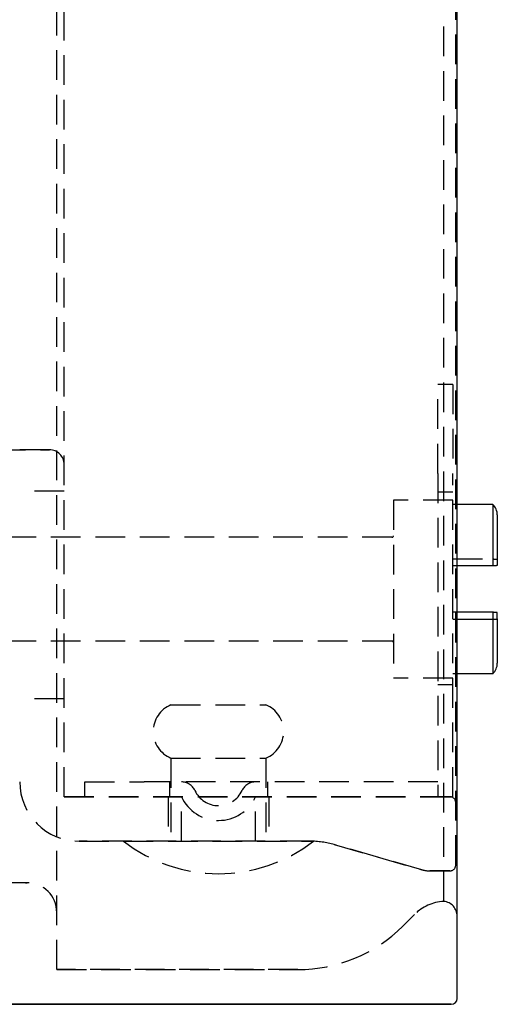
# Model space of a CAD drawing. Extents: x 2131 to 4677, y 337 to 1457.
# Drawn here: x 3144 to 3160, y 889 to 922 of the extents above; entities that cross this region are included whole.
import ezdxf

# ---------------------------------------------------------------- set-up
doc = ezdxf.new("R2010")
doc.units = 0
doc.header["$LTSCALE"] = 4
doc.linetypes.add('DASHED2', pattern=[0.375, 0.25, -0.125])
doc.layers.get('0').update_dxf_attribs({"linetype": 'CONTINUOUS'})
doc.layers.add('隠れ線', color=6, linetype='DASHED2')

msp = doc.modelspace()

# ---------------------------------------------------------------- linework, layer by layer
for p, q in [((3158.268, 888.796), (3158.268, 1191.396)), ((3159.472, 905.45), (3158.268, 905.45)), ((3159.472, 905.45), (3159.472, 903.378)), ((3159.618, 905.096), (3159.618, 903.394)), ((3159.472, 903.378), (3158.268, 903.378)), ((3159.472, 901.815), (3158.268, 901.815)), ((3159.618, 901.596), (3159.618, 901.798)), ((3158.268, 901.579), (3159.472, 901.579)), ((3159.472, 901.579), (3159.472, 899.743)), ((3159.618, 901.596), (3159.618, 900.096)), ((3159.472, 899.743), (3158.268, 899.743)), ((3158.068, 888.596), (3111.968, 888.596)), ((3111.968, 888.596), (3158.068, 888.596))]:
    msp.add_line(p, q)
for points in [[(3159.618, 903.394), (3159.618, 903.393), (3159.617, 903.393), (3159.616, 903.392), (3159.614, 903.391), (3159.612, 903.39), (3159.609, 903.39), (3159.605, 903.389), (3159.601, 903.388), (3159.597, 903.387), (3159.592, 903.387), (3159.586, 903.386), (3159.581, 903.385), (3159.575, 903.385), (3159.568, 903.384), (3159.56, 903.383), (3159.553, 903.383), (3159.544, 903.382), (3159.535, 903.381), (3159.525, 903.381), (3159.515, 903.38), (3159.505, 903.379), (3159.494, 903.379), (3159.483, 903.378), (3159.472, 903.378)], [(3159.618, 901.798), (3159.618, 901.799), (3159.617, 901.8), (3159.616, 901.801), (3159.614, 901.801), (3159.612, 901.802), (3159.609, 901.803), (3159.605, 901.804), (3159.601, 901.804), (3159.597, 901.805), (3159.592, 901.806), (3159.586, 901.806), (3159.581, 901.807), (3159.575, 901.808), (3159.568, 901.808), (3159.56, 901.809), (3159.553, 901.81), (3159.544, 901.81), (3159.535, 901.811), (3159.525, 901.812), (3159.515, 901.812), (3159.505, 901.813), (3159.494, 901.814), (3159.483, 901.814), (3159.472, 901.815)], [(3159.472, 901.579), (3159.483, 901.58), (3159.494, 901.581), (3159.505, 901.581), (3159.515, 901.582), (3159.525, 901.582), (3159.535, 901.583), (3159.544, 901.584), (3159.553, 901.584), (3159.56, 901.585), (3159.568, 901.586), (3159.575, 901.586), (3159.581, 901.587), (3159.586, 901.588), (3159.592, 901.588), (3159.597, 901.589), (3159.601, 901.59), (3159.605, 901.591), (3159.609, 901.591), (3159.612, 901.592), (3159.614, 901.593), (3159.616, 901.594), (3159.617, 901.594), (3159.618, 901.595), (3159.618, 901.596)]]:
    msp.add_lwpolyline(points)
for centre, radius, start, end in [((3159.118, 905.096), 0.5, 0, 45), ((3159.118, 900.096), 0.5, 315, 0), ((3158.068, 888.796), 0.2, 270, 0), ((3158.068, 888.796), 0.2, 270, 0)]:
    msp.add_arc(centre, radius, start, end)
at = {"layer": '隠れ線'}
for p, q in [((3144.768, 889.766), (3144.768, 1190.427)), ((3157.812, 892.064), (3157.812, 1188.129)), ((3158.218, 893.296), (3158.218, 1186.896)), ((3145.018, 895.596), (3145.018, 1184.596)), ((3158.118, 909.496), (3157.618, 909.496)), ((3157.618, 906.496), (3157.618, 909.496)), ((3158.118, 909.496), (3158.118, 906.496)), ((3112.718, 907.296), (3144.518, 907.296)), ((3144.518, 907.296), (3112.718, 907.296)), ((3157.618, 906.496), (3157.618, 895.596)), ((3158.118, 895.596), (3158.118, 906.496)), ((3145.018, 905.896), (3143.518, 905.896)), ((3157.618, 905.876), (3158.118, 905.876)), ((3156.118, 905.596), (3156.118, 905.593)), ((3158.118, 905.596), (3156.118, 905.596)), ((3156.118, 905.593), (3156.118, 899.596)), ((3158.268, 905.45), (3158.118, 905.45)), ((3156.068, 904.346), (3123.568, 904.346)), ((3158.118, 903.613), (3159.472, 903.613)), ((3158.268, 903.378), (3158.118, 903.378)), ((3158.268, 901.815), (3158.118, 901.815)), ((3159.472, 901.815), (3159.472, 901.579)), ((3158.118, 901.579), (3158.268, 901.579)), ((3156.068, 900.846), (3123.568, 900.846)), ((3158.268, 899.743), (3158.118, 899.743)), ((3158.118, 899.596), (3156.118, 899.596)), ((3157.618, 899.376), (3158.118, 899.376)), ((3145.018, 898.896), (3143.518, 898.896)), ((3148.618, 898.696), (3151.818, 898.696)), ((3148.618, 896.896), (3151.818, 896.896)), ((3148.618, 896.896), (3148.618, 894.096)), ((3151.818, 896.896), (3151.818, 894.096)), ((3145.718, 896.096), (3147.718, 896.096)), ((3145.718, 895.596), (3145.718, 896.096)), ((3157.618, 896.096), (3147.718, 896.096)), ((3148.568, 896.096), (3148.568, 895.596)), ((3151.868, 896.096), (3151.868, 895.596)), ((3145.018, 895.596), (3158.018, 895.596)), ((3158.018, 895.596), (3145.018, 895.596)), ((3148.518, 895.596), (3148.518, 894.096)), ((3148.968, 894.096), (3148.968, 895.596)), ((3151.468, 894.096), (3151.468, 895.596)), ((3151.918, 895.596), (3151.918, 894.096)), ((3158.018, 895.596), (3158.118, 895.596)), ((3153.296, 894.096), (3145.518, 894.096)), ((3145.518, 894.096), (3153.296, 894.096)), ((3153.296, 894.096), (3153.418, 894.096)), ((3157.07, 893.135), (3154.123, 893.98)), ((3154.123, 893.98), (3157.07, 893.135)), ((3158.018, 893.096), (3157.346, 893.096)), ((3157.346, 893.096), (3158.018, 893.096)), ((3140.718, 892.696), (3143.768, 892.696)), ((3143.768, 892.696), (3140.718, 892.696)), ((3156.432, 891.23), (3156.829, 891.626)), ((3156.829, 891.626), (3156.432, 891.23)), ((3144.768, 889.766), (3152.897, 889.766)), ((3152.897, 889.766), (3144.768, 889.766))]:
    msp.add_line(p, q, dxfattribs=at)
msp.add_lwpolyline([(3159.472, 903.613), (3159.483, 903.612), (3159.494, 903.612), (3159.505, 903.611), (3159.515, 903.611), (3159.525, 903.61), (3159.535, 903.609), (3159.544, 903.609), (3159.553, 903.608), (3159.56, 903.607), (3159.568, 903.607), (3159.575, 903.606), (3159.581, 903.605), (3159.586, 903.605), (3159.592, 903.604), (3159.597, 903.603), (3159.601, 903.603), (3159.605, 903.602), (3159.609, 903.601), (3159.612, 903.6), (3159.614, 903.6), (3159.616, 903.599), (3159.617, 903.598), (3159.618, 903.597), (3159.618, 903.597)], dxfattribs=at)
for centre, radius, start, end in [((3144.518, 906.796), 0.5, 0, 90), ((3144.518, 906.796), 0.5, 0, 90), ((3156.068, 904.396), 0.05, 270, 0), ((3156.068, 900.796), 0.05, 0, 90), ((3148.993, 897.796), 0.975, 112.6199, 247.3801), ((3151.443, 897.796), 0.975, 292.6199, 67.3801), ((3145.518, 896.096), 2, 180, 270), ((3145.518, 896.096), 2, 180, 270), ((3148.968, 895.596), 0.5, 24.7615, 90), ((3151.468, 895.596), 0.5, 90, 155.2385), ((3150.218, 896.173), 0.877, 204.7615, 335.2385), ((3150.218, 896.173), 1.377, 204.7615, 335.2385), ((3158.018, 895.396), 0.2, 0, 90), ((3158.018, 895.396), 0.2, 0, 90), ((3150.218, 898.201), 5.205, 232.0592, 307.9408), ((3153.296, 891.096), 3, 74, 90), ((3153.296, 891.096), 3, 74, 90), ((3157.346, 894.096), 1, 254, 270), ((3157.346, 894.096), 1, 254, 270), ((3158.018, 893.296), 0.2, 270, 0), ((3158.018, 893.296), 0.2, 270, 0), ((3143.768, 891.696), 1, 0, 90), ((3143.768, 891.696), 1, 0, 90), ((3157.889, 890.566), 1.5, 92.9399, 135), ((3157.889, 890.566), 1.5, 92.9399, 135), ((3157.768, 891.566), 0.5, 0, 84.9068), ((3157.768, 891.566), 0.5, 0, 84.9068), ((3152.897, 894.766), 5, 270, 315), ((3152.897, 894.766), 5, 270, 315)]:
    msp.add_arc(centre, radius, start, end, dxfattribs=at)

doc.saveas('drawing.dxf')
